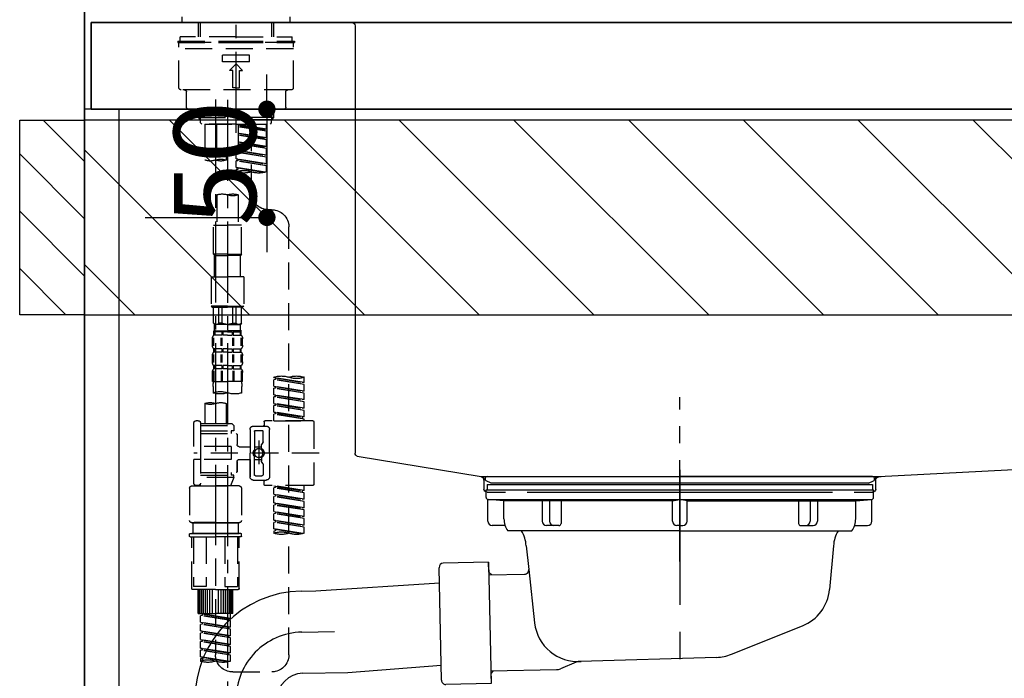
# Model space of a CAD drawing. Extents: x 27948 to 54421, y -11045 to -2175.
# Drawn here: x 46125 to 46580, y -8428 to -8124 of the extents above; entities that cross this region are included whole.
import ezdxf

# ---------------------------------------------------------------- set-up
doc = ezdxf.new("R2010")
doc.units = 0
doc.header["$LTSCALE"] = 50
doc.header["$MEASUREMENT"] = 0
for name, pattern in [('CENTER', [2, 1.25, -0.25, 0.25, -0.25]), ('CENTER2', [1.125, 0.75, -0.125, 0.125, -0.125]), ('DASHED', [0.75, 0.5, -0.25]), ('STYLE_01', [1.40625, 0.9375, -0.15625, 0.15625, -0.15625])]:
    doc.linetypes.add(name, pattern=pattern)
doc.layers.get('0').update_dxf_attribs({"linetype": 'CONTINUOUS'})
doc.layers.get('DEFPOINTS').update_dxf_attribs({"color": 146, "linetype": 'CONTINUOUS'})
for name, color, linetype in [('111-壁仕上', 3, 'CONTINUOUS'), ('122-扉', 6, 'CONTINUOUS'), ('126-甲板', 2, 'CONTINUOUS'), ('140-パーツ芯', 13, 'CENTER'), ('150-機器', 8, 'CONTINUOUS'), ('166-寸法B', 11, 'CONTINUOUS'), ('180-補助', 161, 'CONTINUOUS')]:
    doc.layers.add(name, color=color, linetype=linetype)
doc.styles.add('KH001', font='txt')
doc.dimstyles.new('KH1xx015', dxfattribs={"dimscale": 10, "dimtxt": 3.8, "dimasz": 0.8, "dimexe": 0.3, "dimexo": 1.2, "dimgap": 0.5, "dimtad": 3, "dimdec": 1, "dimdsep": 46, "dimlunit": 6, "dimtxsty": 'KH001', "dimblk": 'DOT', "dimcen": 1, "dimdle": 1, "dimclrd": 256, "dimclre": 256, "dimclrt": 256, "dimadec": 0, "dimazin": 0, "dimtfac": 1, "dimtdec": 1, "dimtix": 1, "dimtmove": 2, "dimatfit": 3, "dimldrblk": 'CLOSEDBLANK', "dimfxl": 1, "dimtolj": 1, "dimtzin": 0, "dimlwd": -1, "dimlwe": -1, "dimarcsym": 0})
doc.dimstyles.new('KH1xx030', dxfattribs={"dimscale": 30, "dimtxt": 2, "dimasz": 0.6, "dimexe": 0.3, "dimexo": 1.2, "dimgap": 0.5, "dimtad": 3, "dimdec": 1, "dimdsep": 46, "dimlunit": 6, "dimtxsty": 'KH001', "dimblk": 'DOT', "dimcen": 1, "dimdle": 1, "dimclrd": 256, "dimclre": 256, "dimclrt": 256, "dimadec": 0, "dimazin": 0, "dimtfac": 1, "dimtdec": 1, "dimtix": 1, "dimtmove": 2, "dimatfit": 3, "dimldrblk": 'CLOSEDBLANK', "dimfxl": 1, "dimtolj": 1, "dimtzin": 0, "dimlwd": -1, "dimlwe": -1, "dimarcsym": 0})

# ---------------------------------------------------------------- blocks, each defined once
blk = doc.blocks.new('KHB800HL-10_D')
at = {"layer": '140-パーツ芯', "linetype": 'STYLE_01'}
blk.add_line((67.5, -249.01), (67.5, -173.11), dxfattribs=at)
at = {"layer": '150-機器', "linetype": 'Continuous'}
for p, q in [((-219, 0), (219, 0)), ((219, 0), (235.5, 0)), ((217.5, -1.5), (217.5, -198.98)), ((-216.08, -200.08), (-24.42, -209.85)), ((216.56, -200.38), (159.26, -209.79)), ((159.26, -209.79), (-25.52, -209.79)), ((-24.42, -209.85), (-23, -209.92)), ((-23, -215.5), (-23, -211.35)), ((158, -211.27), (158, -215.5)), ((-13, -217), (-21.5, -217)), ((138, -217), (-3, -217)), ((156.5, -217), (148, -217))]:
    blk.add_line(p, q, dxfattribs=at)
at = {"layer": '150-機器'}
for p, q in [((-23, -211.35), (-23, -209.92)), ((159.26, -209.79), (158, -210)), ((158, -211.35), (158, -210))]:
    blk.add_line(p, q, dxfattribs=at)
at = {"layer": '150-機器', "linetype": 'Continuous'}
for centre, start, end in [((219, -1.5), 90, 180), ((216, -198.98), 291.8014, 0), ((-24.5, -211.35), 0, 87.0816), ((159.5, -211.27), 99.3322, 180), ((-21.5, -215.5), 180, 270), ((156.5, -215.5), 270, 0)]:
    blk.add_arc(centre, 1.5, start, end, dxfattribs=at)
blk = doc.blocks.new('F402_D')
at = {"layer": '150-機器', "color": 161, "linetype": 'CENTER2'}
blk.add_line((0, -53.67), (0, 250.27), dxfattribs=at)
at = {"layer": '150-機器', "color": 13, "linetype": 'DASHED', "ltscale": 0.5}
for p, q in [((-24.93, -2.69), (-24.93, 0)), ((24.93, -2.69), (24.93, 0)), ((0, -2.69), (-24.93, -2.69)), ((-17.45, -9.33), (-17.45, -2.69)), ((-16.44, -9.33), (-16.44, -2.69)), ((24.93, -2.69), (0, -2.69)), ((16.44, -9.33), (16.44, -2.69)), ((17.45, -9.33), (17.45, -2.69)), ((0, -11.33), (-26.93, -11.33)), ((-26.93, -11.33), (-26.93, -11.83)), ((0, -11.83), (-26.93, -11.83)), ((-26.43, -32.77), (-26.43, -12.32)), ((0, -9.33), (-25.93, -9.33)), ((-25.93, -11.33), (-25.93, -9.33)), ((-25.93, -11.83), (25.93, -11.83)), ((0, -9.33), (25.93, -9.33)), ((26.93, -11.33), (0, -11.33)), ((26.93, -11.83), (0, -11.83)), ((25.93, -11.33), (25.93, -9.33)), ((26.43, -32.77), (26.43, -12.32)), ((26.93, -11.33), (26.93, -11.83)), ((-26.43, -14.82), (26.43, -14.82)), ((-6.23, -20.8), (-6.23, -17.81)), ((-6.23, -17.81), (6.23, -17.81)), ((6.23, -20.8), (6.23, -17.81)), ((-6.23, -20.8), (6.23, -20.8)), ((-2.99, -24.79), (0, -21.8)), ((2.99, -24.79), (0, -21.8)), ((-1.5, -24.79), (-2.99, -24.79)), ((-1.5, -32.77), (-1.5, -24.79)), ((1.5, -24.79), (2.99, -24.79)), ((1.5, -32.77), (1.5, -24.79)), ((-25.43, -33.77), (25.43, -33.77)), ((-22.94, -41.75), (-22.94, -34.76)), ((0, -32.77), (-1.5, -32.77)), ((0, -32.77), (1.5, -32.77)), ((22.94, -41.75), (22.94, -34.76)), ((-21.94, -42.74), (21.94, -42.74)), ((-17.45, -46.58), (-17.45, -42.74)), ((-16.44, -47.57), (-16.44, -42.74)), ((16.44, -47.57), (16.44, -42.74)), ((17.45, -46.58), (17.45, -42.74)), ((-17.45, -46.58), (0, -46.58)), ((-16.46, -47.57), (-17.45, -46.58)), ((-16.44, -47.59), (0, -47.59)), ((-16.41, -49.07), (-16.41, -47.57)), ((-15.91, -49.57), (-16.41, -49.07)), ((0, -49.57), (-15.96, -49.57)), ((14.51, -49.57), (-13.96, -49.57)), ((-13.96, -51.93), (-13.96, -49.57)), ((-13.96, -51.93), (-1, -49.84)), ((-1, -49.86), (-13.12, -52.04)), ((-6.98, -49.57), (-6.98, -57.77)), ((-6.98, -49.57), (-6.98, -81.17)), ((-1, -49.57), (-1, -60.69)), ((17.45, -46.58), (0, -46.58)), ((16.44, -47.59), (0, -47.59)), ((0, -49.57), (0, -48.22)), ((0, -49.57), (15.91, -49.57)), ((8.98, -60.69), (8.98, -49.57)), ((14.51, -49.57), (14.51, -66.22)), ((15.91, -49.57), (16.41, -49.07)), ((16.41, -49.07), (16.41, -47.57)), ((16.46, -47.57), (17.45, -46.58)), ((-13.96, -52.93), (-1, -50.6)), ((-13.96, -52.93), (-1, -50.84)), ((-13.96, -51.93), (-13.12, -52.04)), ((-13.96, -55.92), (-13.96, -52.93)), ((-13.96, -55.92), (-1, -53.83)), ((-13.96, -56.92), (-1, -54.59)), ((-13.12, -52.04), (-13.12, -52.78)), ((-1, -53.85), (-13.12, -56.03)), ((-13.96, -56.92), (-1, -54.83)), ((-13.96, -55.92), (-13.12, -56.03)), ((-13.96, -59.91), (-13.96, -56.92)), ((-13.96, -59.91), (-1, -57.82)), ((-13.96, -60.91), (-1, -58.58)), ((-13.96, -60.91), (-1, -58.82)), ((-1, -57.84), (-13.12, -60.02)), ((-13.96, -59.91), (-13.12, -60.02)), ((-13.96, -63.9), (-13.96, -60.91)), ((-13.96, -63.9), (0, -61.65)), ((-13.96, -64.9), (-0.85, -62.54)), ((-13.96, -64.9), (0, -62.64)), ((0, -61.65), (-13.12, -64)), ((-0.85, -61.8), (-0.85, -62.54)), ((-0.85, -61.8), (-0.85, -62.54)), ((-0.85, -62.54), (0, -62.64)), ((-0.85, -62.54), (0, -62.64)), ((0, -61.65), (0, -60.97)), ((0, -65.64), (0, -62.64)), ((0, -65.64), (0, -62.64)), ((4.54, -60.86), (4.54, -66.22)), ((-13.96, -63.9), (-13.12, -64)), ((-13.96, -67.89), (-13.96, -64.9)), ((-13.96, -67.89), (0, -65.64)), ((-13.96, -68.89), (-0.85, -66.53)), ((-13.96, -68.89), (0, -66.63)), ((-13.96, -67.89), (-13.12, -67.99)), ((0, -65.64), (-13.12, -67.99)), ((-0.85, -65.77), (-0.85, -66.53)), ((-0.85, -65.79), (-0.85, -66.53)), ((-0.85, -65.79), (-0.85, -66.53)), ((-0.85, -66.53), (0, -66.63)), ((-0.85, -66.53), (0, -66.63)), ((-0.8, -65.76), (0, -65.64)), ((0, -69.63), (0, -66.63)), ((0, -69.63), (0, -66.63)), ((-13.96, -71.62), (-13.96, -68.89)), ((-13.43, -71.79), (0, -69.63)), ((0, -69.63), (-12.87, -71.94)), ((-0.85, -69.76), (-0.85, -70.52)), ((-0.85, -69.78), (-0.85, -70.52)), ((-0.85, -69.78), (-0.85, -70.52)), ((-0.85, -70.52), (0, -70.62)), ((-0.85, -70.52), (0, -70.62)), ((-0.8, -69.75), (0, -69.63)), ((0, -70.62), (0, -71.62)), ((-1, -82.3), (-1, -96.27)), ((8.98, -82.3), (8.98, -96.27)), ((-16.41, -89.15), (-14.96, -89.15)), ((-24.39, -294.77), (-24.39, -97.13)), ((-2.49, -109.74), (-2.49, -96.27)), ((-2.49, -96.27), (3.99, -96.27)), ((10.47, -96.27), (3.99, -96.27)), ((10.47, -109.74), (10.47, -96.27)), ((3.99, -109.74), (-2.49, -109.74)), ((-2.49, -109.74), (-1.99, -110.24)), ((-1.99, -110.24), (3.99, -110.24)), ((-1.99, -120.21), (-1.99, -110.24)), ((3.99, -109.74), (10.47, -109.74)), ((9.97, -110.24), (3.99, -110.24)), ((10.47, -109.74), (9.97, -110.24)), ((9.97, -120.21), (9.97, -110.24)), ((-3.49, -120.21), (3.99, -120.21)), ((-3.49, -120.21), (-3.49, -133.67)), ((11.47, -120.21), (3.99, -120.21)), ((11.47, -120.21), (11.47, -133.67)), ((3.99, -133.67), (-3.49, -133.67)), ((-3.49, -133.67), (-2.99, -134.17)), ((-2.99, -134.17), (3.99, -134.17)), ((-2.49, -141.65), (-2.49, -134.17)), ((-2.44, -141.65), (-2.44, -134.17)), ((0.05, -141.65), (0.05, -134.17)), ((1.5, -141.65), (1.5, -134.17)), ((3.99, -133.67), (11.47, -133.67)), ((10.97, -134.17), (3.99, -134.17)), ((6.48, -141.65), (6.48, -134.17)), ((7.93, -141.65), (7.93, -134.17)), ((10.42, -141.65), (10.42, -134.17)), ((10.47, -141.65), (10.47, -134.17)), ((11.47, -133.67), (10.97, -134.17)), ((-2.44, -141.65), (-2.49, -141.65)), ((-2.49, -141.65), (-1.99, -142.15)), ((-2.49, -145.14), (3.99, -145.14)), ((-2.39, -147.14), (-2.39, -145.14)), ((-2.39, -145.14), (3.99, -145.14)), ((-1.99, -144.74), (-1.99, -142.15)), ((3.99, -142.15), (-1.99, -142.15)), ((-1.89, -145.14), (3.99, -145.14)), ((-1.89, -145.14), (3.99, -145.14)), ((1.5, -141.65), (0.05, -141.65)), ((3.99, -142.15), (9.97, -142.15)), ((10.37, -145.14), (3.99, -145.14)), ((6.48, -141.65), (7.93, -141.65)), ((10.47, -141.65), (9.97, -142.15)), ((9.97, -144.74), (9.97, -142.15)), ((10.37, -147.14), (10.37, -145.14)), ((10.42, -141.65), (10.47, -141.65)), ((-2.99, -151.68), (-2.99, -148.88)), ((-2.55, -151.99), (-2.55, -148.29)), ((-2, -145.64), (-2.39, -145.64)), ((-2, -147.14), (-2.39, -147.14)), ((-2.36, -151.99), (-2.36, -148.29)), ((-2, -145.64), (-2, -147.14)), ((1.32, -145.64), (-1.81, -145.64)), ((-1.81, -145.64), (-1.81, -147.14)), ((1.32, -147.14), (-1.81, -147.14)), ((1.09, -151.99), (1.09, -148.29)), ((1.32, -145.64), (1.32, -147.14)), ((1.55, -151.99), (1.55, -148.29)), ((3.99, -145.64), (1.78, -145.64)), ((1.78, -145.64), (1.78, -147.14)), ((3.99, -147.14), (1.78, -147.14)), ((3.99, -145.64), (6.2, -145.64)), ((3.99, -147.14), (6.2, -147.14)), ((6.2, -145.64), (6.2, -147.14)), ((6.43, -151.99), (6.43, -148.29)), ((6.66, -145.64), (9.79, -145.64)), ((6.66, -145.64), (6.66, -147.14)), ((6.66, -147.14), (9.79, -147.14)), ((6.89, -151.99), (6.89, -148.29)), ((9.79, -145.64), (9.79, -147.14)), ((9.98, -145.64), (10.37, -145.64)), ((9.98, -145.64), (9.98, -147.14)), ((9.98, -147.14), (10.37, -147.14)), ((10.34, -151.99), (10.34, -148.29)), ((10.53, -151.99), (10.53, -148.29)), ((10.97, -151.68), (10.97, -148.88)), ((-2.39, -154.92), (-2.39, -153.42)), ((-2, -153.42), (-2.39, -153.42)), ((-2, -153.42), (-2, -154.92)), ((-1.81, -153.42), (-1.81, -154.92)), ((1.32, -153.42), (-1.81, -153.42)), ((1.32, -153.42), (1.32, -154.92)), ((1.78, -153.42), (1.78, -154.92)), ((3.99, -153.42), (1.78, -153.42)), ((3.99, -153.42), (6.2, -153.42)), ((6.2, -153.42), (6.2, -154.92)), ((6.66, -153.42), (6.66, -154.92)), ((6.66, -153.42), (9.79, -153.42)), ((9.79, -153.42), (9.79, -154.92)), ((9.98, -153.42), (9.98, -154.92)), ((9.98, -153.42), (10.37, -153.42)), ((10.37, -154.92), (10.37, -153.42)), ((-2.99, -159.46), (-2.99, -156.66)), ((-2.55, -159.79), (-2.55, -156.1)), ((-2, -154.92), (-2.39, -154.92)), ((-2.36, -159.79), (-2.36, -156.1)), ((1.32, -154.92), (-1.81, -154.92)), ((1.09, -159.79), (1.09, -156.1)), ((1.55, -159.79), (1.55, -156.1)), ((3.99, -154.92), (1.78, -154.92)), ((3.99, -154.92), (6.2, -154.92)), ((6.43, -159.79), (6.43, -156.1)), ((6.66, -154.92), (9.79, -154.92)), ((6.89, -159.79), (6.89, -156.1)), ((9.98, -154.92), (10.37, -154.92)), ((10.34, -159.79), (10.34, -156.1)), ((10.53, -159.79), (10.53, -156.1)), ((10.97, -159.46), (10.97, -156.66)), ((-2.55, -163.57), (-2.55, -168.48)), ((-2.39, -162.7), (-2.39, -161.2)), ((-2, -161.2), (-2.39, -161.2)), ((-2, -162.7), (-2.39, -162.7)), ((-2.36, -163.57), (-2.36, -168.48)), ((-2, -161.2), (-2, -162.7)), ((-1.81, -161.2), (-1.81, -162.7)), ((1.32, -161.2), (-1.81, -161.2)), ((1.32, -162.7), (-1.81, -162.7)), ((1.09, -163.57), (1.09, -168.48)), ((1.32, -161.2), (1.32, -162.7)), ((1.55, -163.57), (1.55, -168.48)), ((1.78, -161.2), (1.78, -162.7)), ((3.99, -161.2), (1.78, -161.2)), ((3.99, -162.7), (1.78, -162.7)), ((3.99, -161.2), (6.2, -161.2)), ((3.99, -162.7), (6.2, -162.7)), ((6.2, -161.2), (6.2, -162.7)), ((6.43, -163.57), (6.43, -168.48)), ((6.66, -161.2), (6.66, -162.7)), ((6.66, -161.2), (9.79, -161.2)), ((6.66, -162.7), (9.79, -162.7)), ((6.89, -163.57), (6.89, -168.48)), ((9.79, -161.2), (9.79, -162.7)), ((9.98, -161.2), (9.98, -162.7)), ((9.98, -161.2), (10.37, -161.2)), ((9.98, -162.7), (10.37, -162.7)), ((10.34, -163.57), (10.34, -168.48)), ((10.37, -162.7), (10.37, -161.2)), ((10.53, -163.57), (10.53, -168.48)), ((-31.37, -168.94), (-31.37, -166.58)), ((-31.37, -168.94), (-17.4, -166.69)), ((-31.37, -169.94), (-18.25, -167.58)), ((-31.37, -169.94), (-17.4, -167.69)), ((-17.4, -166.69), (-30.52, -169.05)), ((-18.25, -166.84), (-18.25, -167.58)), ((-18.25, -167.58), (-17.4, -167.69)), ((-18.25, -167.58), (-17.4, -167.69)), ((-18.25, -167.58), (-17.4, -167.69)), ((-17.4, -166.69), (-17.4, -166.58)), ((-17.4, -170.68), (-17.4, -167.69)), ((-17.4, -170.68), (-17.4, -167.69)), ((-2.99, -168.48), (-2.99, -164.44)), ((10.97, -168.48), (10.97, -164.44)), ((-31.37, -168.94), (-30.52, -169.05)), ((-31.37, -172.93), (-31.37, -169.94)), ((-31.37, -172.93), (-17.4, -170.68)), ((-31.37, -173.93), (-18.25, -171.57)), ((-31.37, -173.93), (-17.4, -171.68)), ((-17.4, -170.68), (-30.52, -173.04)), ((-18.25, -170.83), (-18.25, -171.57)), ((-18.25, -170.83), (-18.25, -171.57)), ((-18.25, -171.57), (-17.4, -171.68)), ((-18.25, -171.57), (-17.4, -171.68)), ((-17.4, -174.67), (-17.4, -171.68)), ((-17.4, -174.67), (-17.4, -171.68)), ((-2.99, -168.48), (3.99, -168.48)), ((-2.69, -173.73), (-2.69, -170.91)), ((10.97, -168.48), (3.99, -168.48)), ((10.67, -170.91), (10.67, -173.73)), ((-31.37, -172.93), (-30.52, -173.04)), ((-31.37, -176.92), (-31.37, -173.93)), ((-31.37, -176.92), (-17.4, -174.67)), ((-31.37, -177.92), (-18.25, -175.56)), ((-31.37, -177.92), (-17.4, -175.67)), ((-31.37, -176.92), (-30.52, -177.03)), ((-17.4, -174.67), (-30.52, -177.03)), ((-18.25, -174.8), (-18.25, -175.56)), ((-18.25, -174.82), (-18.25, -175.56)), ((-18.25, -174.82), (-18.25, -175.56)), ((-18.25, -175.56), (-17.4, -175.67)), ((-18.25, -175.56), (-17.4, -175.67)), ((-18.25, -175.56), (-17.4, -175.67)), ((-18.2, -174.8), (-17.4, -174.67)), ((-17.4, -178.66), (-17.4, -175.67)), ((-17.4, -178.66), (-17.4, -175.67)), ((-31.37, -180.91), (-31.37, -177.92)), ((-31.37, -180.91), (-17.4, -178.66)), ((-31.37, -181.91), (-18.25, -179.55)), ((-31.37, -181.91), (-17.4, -179.65)), ((-31.37, -180.91), (-30.52, -181.02)), ((-31.37, -184.9), (-31.37, -181.91)), ((-17.4, -178.66), (-30.52, -181.02)), ((-18.25, -178.81), (-18.25, -179.55)), ((-18.25, -178.81), (-18.25, -179.55)), ((-18.25, -179.55), (-17.4, -179.65)), ((-18.25, -179.55), (-17.4, -179.65)), ((-17.4, -182.65), (-17.4, -179.65)), ((-17.4, -182.65), (-17.4, -179.65)), ((4.54, -178.69), (4.54, -187.88)), ((14.51, -178.69), (14.51, -187.88)), ((-31.37, -184.9), (-17.4, -182.65)), ((-31.37, -185.9), (-18.25, -183.54)), ((-31.37, -185.9), (-17.4, -183.64)), ((-31.37, -184.9), (-30.52, -185)), ((-31.37, -186.64), (-31.37, -185.9)), ((-17.4, -182.65), (-30.52, -185)), ((-30.52, -185), (-30.52, -185.75)), ((-18.25, -182.78), (-18.25, -183.54)), ((-18.25, -182.8), (-18.25, -183.54)), ((-18.25, -182.8), (-18.25, -183.54)), ((-18.25, -183.54), (-17.4, -183.64)), ((-18.25, -183.54), (-17.4, -183.64)), ((-18.2, -182.78), (-17.4, -182.65)), ((-17.4, -186.64), (-17.4, -183.64)), ((-17.4, -186.64), (-17.4, -183.64)), ((-35.85, -187.13), (-35.85, -216.06)), ((-35.36, -186.64), (-13.41, -186.64)), ((-17.4, -186.64), (-31.37, -186.64)), ((-15.41, -201.6), (-15.41, -190.63)), ((-7.93, -189.13), (-13.91, -189.13)), ((-12.92, -187.13), (-12.92, -188.63)), ((-6.43, -190.63), (-6.43, -201.6)), ((2.04, -187.88), (1.05, -188.88)), ((16.51, -188.88), (1.05, -188.88)), ((1.05, -188.88), (1.05, -191.37)), ((4.54, -187.88), (2.04, -187.88)), ((4.54, -188.68), (4.49, -188.68)), ((16.51, -187.88), (4.54, -187.88)), ((16.51, -187.63), (16.51, -187.88)), ((16.51, -187.88), (16.51, -198.6)), ((17.5, -186.64), (18.5, -186.64)), ((19.5, -198.6), (19.5, -187.63)), ((-12.42, -196.48), (-12.42, -191.62)), ((-8.93, -191.12), (-11.92, -191.12)), ((-8.43, -191.62), (-8.43, -199.92)), ((-0.45, -193.12), (-0.45, -197.66)), ((16.51, -192.62), (0.05, -192.62)), ((1.05, -191.37), (2.29, -191.37)), ((2.29, -191.37), (2.29, -192.62)), ((16.51, -191.37), (2.29, -191.37)), ((-12.35, -196.73), (-11.79, -197.7)), ((-11.72, -199.2), (-11.72, -197.95)), ((-8.43, -198.65), (-11.72, -198.64)), ((-10.42, -195.73), (-10.42, -206.68)), ((-10.42, -196.61), (-10.42, -206.58)), ((-1.45, -198.65), (-6.43, -198.65)), ((2.29, -198.6), (2.29, -204.59)), ((2.29, -198.6), (19.5, -198.6)), ((16.51, -198.6), (16.51, -215.74)), ((-38.3, -201.6), (19.5, -201.6)), ((-15.41, -201.6), (-15.41, -212.57)), ((-11.72, -204), (-11.72, -205.24)), ((-8.43, -204.55), (-11.72, -204.55)), ((-8.43, -211.57), (-8.43, -203.27)), ((-6.43, -212.57), (-6.43, -201.6)), ((-1.45, -204.54), (-6.43, -204.54)), ((-6.43, -204.54), (-6.43, -212.57)), ((2.29, -204.59), (19.5, -204.59)), ((16.76, -204.59), (19.5, -204.59)), ((19.5, -215.56), (19.5, -204.59)), ((-12.42, -206.72), (-12.42, -211.57)), ((-12.35, -206.47), (-11.79, -205.49)), ((-0.45, -205.54), (-0.45, -210.07)), ((-0.45, -210.07), (-0.45, -205.54)), ((-8.93, -212.07), (-11.92, -212.07)), ((16.51, -210.57), (0.05, -210.57)), ((1.05, -211.82), (2.29, -211.82)), ((1.05, -212.82), (1.05, -211.82)), ((1.05, -212.82), (16.51, -212.82)), ((1.05, -212.82), (2.54, -216.81)), ((2.29, -210.57), (2.29, -211.82)), ((16.51, -211.82), (2.29, -211.82)), ((9.53, -212.87), (9.53, -294.77)), ((-35.36, -216.56), (-13.41, -216.56)), ((-31.37, -218.92), (-31.37, -216.56)), ((-31.37, -218.92), (-17.4, -216.67)), ((-31.37, -219.92), (-18.25, -217.56)), ((-31.37, -219.92), (-17.4, -217.66)), ((-17.4, -216.67), (-30.52, -219.02)), ((-18.25, -216.82), (-18.25, -217.56)), ((-18.25, -217.56), (-17.4, -217.66)), ((-18.25, -217.56), (-17.4, -217.66)), ((-18.25, -217.56), (-17.4, -217.66)), ((-17.4, -220.66), (-17.4, -217.66)), ((-17.4, -220.66), (-17.4, -217.66)), ((-7.93, -214.06), (-13.91, -214.06)), ((-12.92, -216.06), (-12.92, -214.56)), ((-7.93, -214.06), (-12.42, -214.06)), ((-2.44, -217.8), (-2.44, -232.76)), ((-1.45, -216.81), (9.53, -216.81)), ((16.51, -216.81), (2.54, -216.81)), ((20.5, -216.81), (9.53, -216.81)), ((16.74, -216.2), (16.51, -216.81)), ((17.5, -216.56), (18.5, -216.56)), ((21.49, -217.8), (21.49, -232.76)), ((-31.37, -218.92), (-30.52, -219.02)), ((-31.37, -222.91), (-31.37, -219.92)), ((-31.37, -222.91), (-17.4, -220.66)), ((-31.37, -223.91), (-18.25, -221.55)), ((-31.37, -223.91), (-17.4, -221.65)), ((-30.52, -219.02), (-30.52, -219.77)), ((-17.4, -220.66), (-30.52, -223.01)), ((-18.25, -220.81), (-18.25, -221.55)), ((-18.25, -220.81), (-18.25, -221.55)), ((-18.25, -221.55), (-17.4, -221.65)), ((-18.25, -221.55), (-17.4, -221.65)), ((-17.4, -224.65), (-17.4, -221.65)), ((-17.4, -224.65), (-17.4, -221.65)), ((-31.37, -222.91), (-30.52, -223.01)), ((-31.37, -226.9), (-31.37, -223.91)), ((-31.37, -226.9), (-17.4, -224.65)), ((-31.37, -227.9), (-18.25, -225.54)), ((-31.37, -227.9), (-17.4, -225.64)), ((-31.37, -226.9), (-30.52, -227)), ((-17.4, -224.65), (-30.52, -227)), ((-18.25, -224.78), (-18.25, -225.54)), ((-18.25, -224.8), (-18.25, -225.54)), ((-18.25, -224.8), (-18.25, -225.54)), ((-18.25, -225.54), (-17.4, -225.64)), ((-18.25, -225.54), (-17.4, -225.64)), ((-18.25, -225.54), (-17.4, -225.64)), ((-18.2, -224.77), (-17.4, -224.65)), ((-17.4, -228.64), (-17.4, -225.64)), ((-17.4, -228.64), (-17.4, -225.64)), ((-31.37, -230.89), (-31.37, -227.9)), ((-31.37, -230.89), (-17.4, -228.64)), ((-31.37, -231.88), (-18.25, -229.53)), ((-31.37, -231.88), (-17.4, -229.63)), ((-31.37, -230.89), (-30.52, -230.99)), ((-31.37, -234.88), (-31.37, -231.88)), ((-17.4, -228.64), (-30.52, -230.99)), ((-18.25, -228.79), (-18.25, -229.53)), ((-18.25, -228.79), (-18.25, -229.53)), ((-18.25, -229.53), (-17.4, -229.63)), ((-18.25, -229.53), (-17.4, -229.63)), ((-17.4, -232.62), (-17.4, -229.63)), ((-17.4, -232.62), (-17.4, -229.63)), ((-31.37, -234.88), (-17.4, -232.62)), ((-31.37, -235.87), (-18.25, -233.52)), ((-31.37, -235.87), (-17.4, -233.62)), ((-31.37, -234.88), (-30.52, -234.98)), ((-31.37, -238.61), (-31.37, -235.87)), ((-17.4, -232.62), (-30.52, -234.98)), ((-18.25, -232.76), (-18.25, -233.52)), ((-18.25, -232.78), (-18.25, -233.52)), ((-18.25, -232.78), (-18.25, -233.52)), ((-18.25, -233.52), (-17.4, -233.62)), ((-18.25, -233.52), (-17.4, -233.62)), ((-18.2, -232.75), (-17.4, -232.62)), ((-17.4, -236.61), (-17.4, -233.62)), ((-17.4, -236.61), (-17.4, -233.62)), ((-1.45, -233.76), (9.53, -233.76)), ((9.53, -233.76), (-1.45, -233.76)), ((-0.95, -233.76), (-0.95, -238.75)), ((9.53, -233.75), (-0.27, -233.75)), ((9.53, -233.75), (19.33, -233.75)), ((20.5, -233.76), (9.53, -233.76)), ((9.53, -233.76), (20.5, -233.76)), ((20, -233.76), (20, -238.75)), ((-30.84, -238.78), (-17.4, -236.61)), ((-17.4, -236.61), (-30.28, -238.93)), ((-18.25, -236.75), (-18.25, -237.51)), ((-18.25, -236.77), (-18.25, -237.51)), ((-18.25, -236.77), (-18.25, -237.51)), ((-18.25, -237.51), (-17.4, -237.61)), ((-18.25, -237.51), (-17.4, -237.61)), ((-18.2, -236.74), (-17.4, -236.61)), ((-17.4, -237.61), (-17.4, -238.61)), ((-2.44, -240.04), (-2.44, -238.95)), ((-2.24, -238.75), (-1.45, -238.75)), ((-2.24, -240.24), (9.53, -240.24)), ((-1.45, -238.75), (9.53, -238.75)), ((-0.95, -238.75), (-1.45, -238.75)), ((9.53, -238.75), (-1.45, -238.75)), ((-0.95, -238.75), (-1.45, -238.75)), ((-1.45, -264.18), (-1.45, -240.24)), ((-0.58, -240.24), (-0.58, -263.18)), ((5.26, -240.24), (5.26, -263.18)), ((20.5, -238.75), (9.53, -238.75)), ((9.53, -238.75), (20.5, -238.75)), ((21.29, -240.24), (9.53, -240.24)), ((13.79, -240.24), (13.79, -263.18)), ((19.63, -240.24), (19.63, -263.18)), ((20, -238.75), (20.5, -238.75)), ((20, -238.75), (20.5, -238.75)), ((21.29, -238.75), (20.5, -238.75)), ((20.5, -264.18), (20.5, -240.24)), ((21.49, -240.04), (21.49, -238.95)), ((5.26, -263.18), (-0.58, -263.18)), ((13.79, -263.18), (19.63, -263.18)), ((9.53, -264.68), (-0.95, -264.68)), ((1.55, -275.65), (1.55, -264.68)), ((1.85, -275.65), (1.85, -264.68)), ((2.44, -275.65), (2.44, -264.68)), ((3.14, -275.65), (3.14, -264.68)), ((3.94, -275.65), (3.94, -264.68)), ((4.84, -275.65), (4.84, -264.68)), ((5.83, -275.65), (5.83, -264.68)), ((6.93, -275.65), (6.93, -264.68)), ((8.13, -275.65), (8.13, -264.68)), ((9.53, -264.68), (20, -264.68)), ((10.92, -275.65), (10.92, -264.68)), ((12.12, -275.65), (12.12, -264.68)), ((13.22, -275.65), (13.22, -264.68)), ((14.21, -275.65), (14.21, -264.68)), ((15.11, -275.65), (15.11, -264.68)), ((15.91, -275.65), (15.91, -264.68)), ((16.61, -275.65), (16.61, -264.68)), ((17.2, -275.65), (17.2, -264.68)), ((17.5, -275.65), (17.5, -264.68)), ((1.55, -275.65), (9.53, -275.65)), ((2.54, -278.01), (2.54, -275.65)), ((2.54, -278.01), (16.51, -275.76)), ((2.54, -279.01), (15.66, -276.65)), ((2.54, -279.01), (16.51, -276.76)), ((16.51, -275.76), (3.39, -278.12)), ((17.5, -275.65), (9.53, -275.65)), ((15.66, -275.91), (15.66, -276.65)), ((15.66, -276.65), (16.51, -276.76)), ((15.66, -276.65), (16.51, -276.76)), ((15.66, -276.65), (16.51, -276.76)), ((16.51, -279.75), (16.51, -276.76)), ((16.51, -279.75), (16.51, -276.76)), ((2.54, -278.01), (3.39, -278.12)), ((2.54, -282), (2.54, -279.01)), ((2.54, -282), (16.51, -279.75)), ((2.54, -283), (15.66, -280.64)), ((2.54, -283), (16.51, -280.75)), ((2.54, -282), (3.39, -282.11)), ((3.39, -278.86), (3.39, -278.12)), ((16.51, -279.75), (3.39, -282.11)), ((15.66, -279.9), (15.66, -280.64)), ((15.66, -279.9), (15.66, -280.64)), ((15.66, -280.64), (16.51, -280.75)), ((15.66, -280.64), (16.51, -280.75)), ((16.51, -283.74), (16.51, -280.75)), ((16.51, -283.74), (16.51, -280.75)), ((2.54, -285.99), (2.54, -283)), ((2.54, -285.99), (16.51, -283.74)), ((2.54, -286.99), (15.66, -284.63)), ((2.54, -286.99), (16.51, -284.74)), ((2.54, -285.99), (3.39, -286.1)), ((3.39, -282.85), (3.39, -282.11)), ((16.51, -283.74), (3.39, -286.1)), ((3.39, -286.84), (3.39, -286.1)), ((15.66, -283.88), (15.66, -284.63)), ((15.66, -283.89), (15.66, -284.63)), ((15.66, -283.89), (15.66, -284.63)), ((15.66, -284.63), (16.51, -284.74)), ((15.66, -284.63), (16.51, -284.74)), ((15.66, -284.63), (16.51, -284.74)), ((15.71, -283.87), (16.51, -283.74)), ((16.51, -287.73), (16.51, -284.74)), ((16.51, -287.73), (16.51, -284.74)), ((2.54, -289.98), (2.54, -286.99)), ((2.54, -289.98), (16.51, -287.73)), ((2.54, -290.98), (15.66, -288.62)), ((2.54, -290.98), (16.51, -288.73)), ((2.54, -289.98), (3.39, -290.09)), ((2.54, -293.97), (2.54, -290.98)), ((16.51, -287.73), (3.39, -290.09)), ((3.39, -290.83), (3.39, -290.09)), ((15.66, -287.88), (15.66, -288.62)), ((15.66, -287.88), (15.66, -288.62)), ((15.66, -288.62), (16.51, -288.73)), ((15.66, -288.62), (16.51, -288.73)), ((16.51, -291.72), (16.51, -288.73)), ((16.51, -291.72), (16.51, -288.73)), ((2.54, -293.97), (16.51, -291.72)), ((2.54, -294.97), (15.66, -292.61)), ((2.54, -294.97), (16.51, -292.72)), ((2.54, -293.97), (3.39, -294.08)), ((2.54, -297.7), (2.54, -294.97)), ((16.51, -291.72), (3.39, -294.08)), ((3.39, -294.81), (3.39, -294.08)), ((15.66, -291.85), (15.66, -292.61)), ((15.66, -291.87), (15.66, -292.61)), ((15.66, -291.87), (15.66, -292.61)), ((15.66, -292.61), (16.51, -292.72)), ((15.66, -292.61), (16.51, -292.72)), ((15.71, -291.85), (16.51, -291.72)), ((16.51, -295.71), (16.51, -292.72)), ((16.51, -295.71), (16.51, -292.72)), ((3.07, -297.87), (16.51, -295.71)), ((16.51, -295.71), (3.63, -298.02)), ((15.66, -295.84), (15.66, -296.6)), ((15.66, -295.86), (15.66, -296.6)), ((15.66, -295.86), (15.66, -296.6)), ((15.66, -296.6), (16.51, -296.7)), ((15.66, -296.6), (16.51, -296.7)), ((15.71, -295.84), (16.51, -295.71)), ((16.51, -296.7), (16.51, -297.7)), ((1.55, -302.75), (-16.41, -302.75))]:
    blk.add_line(p, q, dxfattribs=at)
at = {"layer": '150-機器', "color": 13, "linetype": 'CENTER2'}
for p, q in [((3.99, -38.38), (3.99, -310.13)), ((9.52, -38.29), (9.52, -239.41))]:
    blk.add_line(p, q, dxfattribs=at)
at = {"layer": '150-機器', "color": 13, "linetype": 'DASHED', "ltscale": 0.5}
blk.add_circle((-10.42, -201.6), 1.99, dxfattribs=at)
for centre, radius, start, end in [((-25.93, -12.32), 0.499, 90, 180), ((25.93, -12.32), 0.499, 0, 90), ((-25.43, -32.77), 0.997, 180, 270), ((-23.94, -34.76), 0.997, 0, 90), ((23.94, -34.76), 0.997, 90, 180), ((25.43, -32.77), 0.997, 270, 0), ((-21.94, -41.75), 0.997, 180, 270), ((21.94, -41.75), 0.997, 270, 0), ((1.5, -67.74), 7.48, 70.5288, 109.4712), ((1.5, -53.64), 7.48, 250.5288, 289.4712), ((6.48, -53.64), 7.48, 250.5288, 289.4712), ((7.03, -73.27), 7.48, 70.5288, 109.4712), ((7.03, -59.17), 7.48, 250.5288, 289.4712), ((12.02, -59.17), 7.48, 250.5288, 289.4712), ((-10.47, -61.75), 10.47, 250.5288, 289.4712), ((-3.49, -81.49), 10.47, 70.5288, 109.4712), ((-3.49, -61.75), 10.47, 250.5288, 289.4712), ((-14.96, -81.17), 7.98, 270, 0), ((1.5, -89.35), 7.48, 70.5288, 109.4712), ((6.48, -89.35), 7.48, 70.5288, 109.4712), ((1.5, -75.25), 7.48, 250.5288, 289.4712), ((-16.41, -97.13), 7.98, 90, 180), ((-1.19, -140.34), 1.81, 226.3972, 313.6028), ((-1.6, -144.74), 0.399, 180, 270), ((3.99, -135.67), 6.48, 247.3801, 270), ((3.99, -135.67), 6.48, 270, 292.6199), ((9.17, -140.34), 1.81, 226.3972, 313.6028), ((9.57, -144.74), 0.399, 270, 0), ((-0.15, -148.88), 2.84, 142.1507, 180), ((8.13, -148.88), 2.84, 0, 37.8493), ((-0.15, -151.68), 2.84, 180, 217.8493), ((8.13, -151.68), 2.84, 322.1507, 0), ((-0.15, -156.66), 2.84, 142.1507, 180), ((8.13, -156.66), 2.84, 0, 37.8493), ((-0.15, -159.46), 2.84, 180, 217.8493), ((-0.15, -164.44), 2.84, 142.1507, 180), ((8.13, -159.46), 2.84, 322.1507, 0), ((8.13, -164.44), 2.84, 0, 37.8493), ((-27.88, -176.45), 10.47, 70.5288, 109.4712), ((-27.88, -156.71), 10.47, 250.5288, 289.4712), ((-20.89, -176.45), 10.47, 70.5288, 109.4712), ((7.28, -170.91), 9.97, 165.9301, 180), ((0.7, -170.91), 9.97, 0, 14.0699), ((0.65, -164.28), 10.02, 250.5288, 289.4712), ((7.33, -183.18), 10.02, 70.5288, 109.4712), ((7.33, -164.28), 10.02, 250.5288, 289.4712), ((7.03, -185.74), 7.48, 70.5288, 109.4712), ((12.02, -185.74), 7.48, 70.5288, 109.4712), ((12.02, -171.63), 7.48, 250.5288, 289.4712), ((-35.36, -187.13), 0.499, 90, 180), ((-13.91, -190.63), 1.5, 90, 180), ((-13.41, -187.13), 0.499, 0, 90), ((-12.42, -188.63), 0.499, 180, 270), ((-7.93, -190.63), 1.5, 0, 90), ((17.5, -187.63), 0.997, 90, 180), ((18.5, -187.63), 0.997, 0, 90), ((-11.92, -191.62), 0.499, 90, 180), ((-8.93, -191.62), 0.499, 0, 90), ((0.05, -193.12), 0.499, 90, 180), ((-10.5, -201.55), 2.41, 126.0657, 181.0877), ((-11.92, -196.48), 0.499, 180, 210), ((-12.22, -199.2), 0.499, 306.0657, 0), ((-12.22, -197.95), 0.499, 0, 30), ((-7.93, -199.92), 0.499, 180, 214.0506), ((-1.45, -197.66), 0.997, 270, 0), ((-10.5, -201.64), 2.41, 178.9123, 233.9343), ((-12.22, -204), 0.499, 0, 53.9343), ((-7.93, -203.27), 0.499, 145.9494, 180), ((-10.34, -201.55), 2.41, 358.9123, 34.0506), ((-10.34, -201.64), 2.41, 325.9494, 1.0877), ((-1.45, -205.54), 0.997, 0, 90), ((-11.92, -206.72), 0.499, 150, 180), ((-12.22, -205.24), 0.499, 330, 0), ((-13.91, -212.57), 1.5, 180, 270), ((-11.92, -211.57), 0.499, 180, 270), ((-8.93, -211.57), 0.499, 270, 0), ((-7.93, -212.57), 1.5, 270, 0), ((-7.93, -212.57), 1.5, 270, 0), ((0.05, -210.07), 0.499, 180, 270), ((0.05, -210.07), 0.499, 180, 270), ((-35.36, -216.06), 0.499, 180, 270), ((-13.41, -216.06), 0.499, 270, 0), ((-12.42, -214.56), 0.499, 90, 180), ((-1.45, -217.8), 0.997, 90, 180), ((17.5, -215.56), 0.997, 180.0133, 270), ((18.5, -215.56), 0.997, 270, 0), ((20.5, -217.8), 0.997, 0, 90), ((-1.45, -232.76), 0.997, 180, 270), ((20.5, -232.76), 0.997, 270, 0), ((-27.88, -228.74), 10.47, 250.5288, 289.4712), ((-20.89, -248.48), 10.47, 70.5288, 109.4712), ((-20.89, -228.74), 10.47, 250.5288, 289.4712), ((-2.24, -238.95), 0.199, 90, 180), ((-2.24, -240.04), 0.199, 180, 270), ((21.29, -238.95), 0.199, 0, 90), ((21.29, -240.04), 0.199, 270, 0), ((-0.95, -264.18), 0.499, 180, 270), ((20, -264.18), 0.499, 270, 0), ((-16.41, -294.77), 7.98, 180, 270), ((1.55, -294.77), 7.98, 270, 0), ((6.03, -287.83), 10.47, 250.5288, 289.4712), ((13.02, -307.57), 10.47, 70.5288, 109.4712), ((13.02, -287.83), 10.47, 250.5288, 289.4712)]:
    blk.add_arc(centre, radius, start, end, dxfattribs=at)
blk = doc.blocks.new('_Dot')
at = {"color": 0, "linetype": 'ByBlock', "lineweight": -2}
blk.add_line((-0.5, 0), (-1, 0), dxfattribs=at)
at = {"color": 0, "linetype": 'ByBlock', "const_width": 0.5}
blk.add_lwpolyline([(-0.25, 0, 1), (0.25, 0, 1)], format="xyb", close=True, dxfattribs=at)
blk = doc.blocks.new('*D184')
at = {"layer": 'DEFPOINTS', "transparency": 16777216}
for p, q in [((46238.85, -8156.89), (46238.85, -8148.89)), ((46182.63, -8164.89), (46241.85, -8164.89)), ((46238.85, -8164.89), (46238.85, -8214.89)), ((46182.63, -8214.89), (46241.85, -8214.89)), ((46238.85, -8222.89), (46238.85, -8230.89))]:
    blk.add_line(p, q, dxfattribs=at)
at = {"layer": 'DEFPOINTS', "color": 0, "transparency": 16777216}
for p in [(46170.63, -8164.89), (46170.63, -8214.89), (46238.85, -8214.89)]:
    blk.add_point(p, dxfattribs=at)
at = {"layer": 'DEFPOINTS', "transparency": 16777216, "xscale": 8, "yscale": 8, "zscale": 8}
for p, rotation in [((46238.85, -8164.89), 270), ((46238.85, -8214.89), 90)]:
    blk.add_blockref('_Dot', p, dxfattribs=dict(at, rotation=rotation))
at = {"layer": 'DEFPOINTS', "transparency": 16777216, "insert": (46214.85, -8189.89), "char_height": 38, "attachment_point": 5, "rotation": 90, "style": 'KH001'}
blk.add_mtext('\\A1;50', dxfattribs=at)
blk = doc.blocks.new('_ClosedBlank')
at = {"color": 0, "linetype": 'ByBlock', "lineweight": -2}
for p, q in [((-1, 0.167), (0, 0)), ((-1, 0.167), (-1, -0.167)), ((0, 0), (-1, -0.167))]:
    blk.add_line(p, q, dxfattribs=at)
blk = doc.blocks.new('*D190')
at = {"layer": '166-寸法B', "linetype": 'ByBlock', "transparency": 16777216}
for p, q in [((46154.63, -8088.89), (46154.63, -7852.95)), ((46804.63, -8088.89), (46804.63, -7852.95)), ((46786.63, -7861.95), (46172.63, -7861.95))]:
    blk.add_line(p, q, dxfattribs=at)
at = {"layer": 'DEFPOINTS', "color": 0, "transparency": 16777216}
for p in [(46154.63, -7861.95), (46154.63, -8124.89), (46804.63, -8124.89)]:
    blk.add_point(p, dxfattribs=at)
at = {"layer": '166-寸法B', "transparency": 16777216, "xscale": 18, "yscale": 18, "zscale": 18, "rotation": 180}
blk.add_blockref('_Dot', (46154.63, -7861.95), dxfattribs=at)
at = {"layer": '166-寸法B', "transparency": 16777216, "xscale": 18, "yscale": 18, "zscale": 18}
blk.add_blockref('_Dot', (46804.63, -7861.95), dxfattribs=at)
at = {"layer": '166-寸法B', "transparency": 16777216, "insert": (46479.63, -7816.95), "char_height": 60, "attachment_point": 5, "style": 'KH001'}
blk.add_mtext('\\A1;650', dxfattribs=at)
blk = doc.blocks.new('排水ﾄﾗｯﾌﾟ2')
at = {"layer": '150-機器', "color": 13, "linetype": 'CENTER'}
for p, q in [((6952.81, 10978.87), (6952.81, 10872.19)), ((6778.18, 10903.79), (6793.33, 10904.1)), ((6747.81, 10872.8), (6747.81, 10685.44))]:
    blk.add_line(p, q, dxfattribs=at)
at = {"layer": '150-機器'}
for p, q in [((6865.7, 10972.64), (6863.38, 10973.75)), ((6863.81, 10975.65), (6952.81, 10975.65)), ((7039.92, 10972.64), (6865.7, 10972.64)), ((7041.81, 10975.65), (6952.81, 10975.65)), ((7039.92, 10972.64), (7042.25, 10973.75)), ((6863.31, 10966.05), (6863.31, 10969.55)), ((6863.31, 10969.55), (7042.31, 10969.55)), ((6863.81, 10972.05), (6863.81, 10969.55)), ((6863.81, 10972.05), (7041.81, 10972.05)), ((7041.81, 10972.05), (7041.81, 10969.55)), ((7042.31, 10966.05), (7042.31, 10969.55)), ((6864.06, 10955.05), (6864.06, 10965.05)), ((6871.56, 10964.41), (6864.27, 10965.05)), ((6864.27, 10965.05), (7041.36, 10965.05)), ((6871.56, 10956.2), (6871.56, 10964.41)), ((6949.41, 10964.41), (6871.56, 10964.41)), ((6956.21, 10964.41), (7034.06, 10964.41)), ((7034.06, 10964.41), (7041.36, 10965.05)), ((7034.06, 10956.2), (7034.06, 10964.41)), ((7041.56, 10955.05), (7041.56, 10965.05)), ((6872.07, 10953.05), (6866.06, 10953.05)), ((6952.81, 10950.55), (6873.31, 10950.55)), ((6952.81, 10950.55), (7032.31, 10950.55)), ((7033.55, 10953.05), (7039.56, 10953.05)), ((6881.81, 10943.75), (6883.01, 10932.81)), ((7023.81, 10943.75), (7021.94, 10923.44)), ((6864.43, 10936.06), (6843.53, 10935.63)), ((6864.52, 10931.59), (6864.43, 10936.06)), ((6864.43, 10936.06), (6865.57, 10880.07)), ((6842.63, 10881.6), (6841.57, 10933.59)), ((6865.88, 10930.29), (6864.52, 10931.59)), ((6883.01, 10932.81), (6885.72, 10908.16)), ((6864.55, 10930.26), (6881.07, 10930.59)), ((6777.79, 10922.79), (6784.6, 10922.93)), ((6784.6, 10922.93), (6841.72, 10926.59)), ((6976.61, 10893.57), (7009.45, 10906.71)), ((6969.77, 10892.15), (6906.74, 10890.28)), ((6799.39, 10885.22), (6842.49, 10888.6)), ((6865.45, 10885.87), (6895.87, 10886.49)), ((6866.78, 10885.89), (6865.48, 10884.54)), ((6904.96, 10889.9), (6897.69, 10886.87)), ((6778.57, 10884.8), (6799.39, 10885.22)), ((6865.48, 10884.54), (6865.57, 10880.07)), ((6865.57, 10880.07), (6844.67, 10879.64)), ((6728.81, 10874.09), (6728.81, 10818.72)), ((6728.81, 10872.8), (6728.81, 10818.72)), ((6766.81, 10872.8), (6766.81, 10818.72)), ((6747.81, 10818.81), (6738.46, 10818.81)), ((6747.81, 10818.81), (6757.16, 10818.81)), ((6720.46, 10809.01), (6720.46, 10814.14)), ((6720.46, 10809.01), (6720.46, 10814.13)), ((6721.46, 10806.51), (6721.46, 10814.16)), ((6774.16, 10806.51), (6774.16, 10814.16)), ((6775.16, 10809.01), (6775.16, 10814.14)), ((6775.16, 10809.01), (6775.16, 10814.13)), ((6719.81, 10808.07), (6719.81, 10812.3)), ((6775.81, 10808.07), (6775.81, 10812.3)), ((6717.91, 10788.51), (6717.91, 10807.01)), ((6718.91, 10808.01), (6719.46, 10808.01)), ((6719.91, 10805.51), (6719.91, 10804.76)), ((6747.81, 10806.01), (6720.41, 10806.01)), ((6721.46, 10805.01), (6721.46, 10804.51)), ((6747.81, 10805.51), (6721.91, 10805.51)), ((6726.31, 10805.51), (6726.31, 10806.01)), ((6747.81, 10806.01), (6775.21, 10806.01)), ((6747.81, 10805.51), (6773.71, 10805.51)), ((6769.31, 10805.51), (6769.31, 10806.01)), ((6774.16, 10805.01), (6774.16, 10804.51)), ((6775.71, 10805.51), (6775.71, 10804.76)), ((6776.71, 10808.01), (6776.16, 10808.01)), ((6777.71, 10788.51), (6777.71, 10807.01)), ((6717.91, 10801.51), (6717.91, 10788.51)), ((6718.23, 10788.51), (6718.23, 10801.51)), ((6747.81, 10803.51), (6722.46, 10803.51)), ((6727.41, 10798.11), (6727.41, 10803.51)), ((6747.81, 10803.51), (6773.16, 10803.51)), ((6768.21, 10798.11), (6768.21, 10803.51)), ((6777.39, 10788.51), (6777.39, 10801.51)), ((6777.71, 10801.51), (6777.71, 10788.51)), ((6726.5, 10743.27), (6727.41, 10798.11)), ((6769.13, 10743.27), (6768.21, 10798.11)), ((6718.91, 10787.51), (6727.24, 10787.51)), ((6725.61, 10786.51), (6724.61, 10787.51)), ((6725.61, 10753.19), (6725.61, 10787.51)), ((6725.61, 10786.51), (6727.22, 10786.51)), ((6776.71, 10787.51), (6768.39, 10787.51)), ((6770.01, 10786.51), (6768.41, 10786.51)), ((6770.01, 10753.19), (6770.01, 10787.51)), ((6770.01, 10786.51), (6771.01, 10787.51)), ((6726.66, 10752.99), (6725.65, 10752.99)), ((6725.74, 10752.85), (6726.64, 10751.85)), ((6768.97, 10752.99), (6769.97, 10752.99)), ((6769.88, 10752.85), (6768.99, 10751.85)), ((6747.81, 10741.31), (6721.71, 10741.31)), ((6747.81, 10741.31), (6773.91, 10741.31)), ((6719.71, 10739.31), (6719.71, 10726.59)), ((6775.91, 10739.31), (6775.91, 10726.59)), ((6747.81, 10726.59), (6714.01, 10726.59)), ((6714.01, 10698.72), (6714.01, 10726.59)), ((6747.81, 10726.59), (6781.61, 10726.59)), ((6781.61, 10698.72), (6781.61, 10726.59)), ((6747.81, 10697.29), (6716.81, 10697.29)), ((6720.46, 10697.29), (6720.46, 10696.88)), ((6721.46, 10697.29), (6721.46, 10696.85)), ((6747.81, 10697.29), (6778.81, 10697.29)), ((6774.16, 10697.29), (6774.16, 10696.85)), ((6775.16, 10697.29), (6775.16, 10696.88)), ((6756.81, 10692.21), (6738.81, 10692.21))]:
    blk.add_line(p, q, dxfattribs=at)
at = {"layer": '150-機器', "color": 13, "ltscale": 0.1}
for p, q in [((6715.09, 10702.29), (6715.09, 10726.59)), ((6732.73, 10702.29), (6732.73, 10726.59)), ((6735.34, 10702.29), (6735.34, 10726.59)), ((6760.28, 10702.29), (6760.28, 10726.59)), ((6762.89, 10702.29), (6762.89, 10726.59)), ((6780.53, 10702.29), (6780.53, 10726.59)), ((6725.44, 10698.29), (6720.91, 10698.29)), ((6747.81, 10698.29), (6745.31, 10698.29)), ((6747.81, 10698.29), (6750.31, 10698.29)), ((6770.18, 10698.29), (6774.71, 10698.29))]:
    blk.add_line(p, q, dxfattribs=at)
at = {"layer": '150-機器'}
for centre, radius, start, end in [((6863.81, 10974.65), 1, 90, 244.3866), ((7041.81, 10974.65), 1, 295.6134, 90), ((6864.31, 10966.05), 1, 180, 270), ((7041.31, 10966.05), 1, 270, 0), ((6866.06, 10955.05), 2, 180, 270), ((6881.56, 10956.2), 10, 180, 214.4115), ((7024.06, 10956.2), 10, 325.5885, 360), ((7039.56, 10955.05), 2, 270, 0), ((6866.84, 10942.82), 15, 3.5618, 31.0281), ((7038.78, 10942.82), 15, 148.9719, 176.4382), ((6843.57, 10933.63), 2, 91.1667, 181.1667), ((6881.03, 10932.59), 2, 271.1667, 6.2711), ((6778.81, 10872.8), 50, 91.1667, 180), ((7002.02, 10925.28), 20, 291.8031, 354.7261), ((6905.62, 10910.23), 20, 185.9448, 274.5616), ((6969.18, 10912.14), 20, 271.6971, 291.8031), ((6895.77, 10891.49), 5, 271.1667, 292.5932), ((6906.89, 10885.28), 5, 91.6971, 112.5932), ((6778.81, 10872.8), 12, 91.1667, 180), ((6844.63, 10881.64), 2, 181.1667, 271.1667), ((6724.96, 10814.13), 4.5, 91.4252, 180), ((6725.96, 10814.16), 4.5, 91.3223, 180), ((6738.81, 10257.45), 561.35, 90, 91.4252), ((6756.81, 10257.45), 561.35, 88.5748, 90), ((6769.66, 10814.16), 4.5, 0, 88.6777), ((6770.66, 10814.13), 4.5, 0, 88.5748), ((6721.81, 10812.3), 2, 132.454, 180), ((6773.81, 10812.3), 2, 0, 47.546), ((6719.46, 10809.01), 1, 270, 0), ((6719.46, 10809.01), 1, 270, 0), ((6776.16, 10809.01), 1, 180, 270), ((6776.16, 10809.01), 1, 180, 270), ((6718.91, 10807.01), 1, 90, 180), ((6722.23, 10801.51), 4, 93.5454, 180), ((6720.41, 10805.51), 0.5, 90, 180), ((6721.96, 10806.51), 0.5, 180, 270), ((6721.96, 10805.01), 0.5, 90, 180), ((6722.46, 10804.51), 1, 180, 270), ((6773.16, 10804.51), 1, 270, 0), ((6773.39, 10801.51), 4, 0, 86.4546), ((6773.66, 10806.51), 0.5, 270, 0), ((6773.66, 10805.01), 0.5, 0, 90), ((6775.21, 10805.51), 0.5, 0, 90), ((6776.71, 10807.01), 1, 0, 90), ((6718.91, 10788.51), 1, 180, 270), ((6718.91, 10788.51), 1, 180, 270), ((6719.23, 10788.51), 1, 180, 270), ((6776.39, 10788.51), 1, 270, 0), ((6776.71, 10788.51), 1, 270, 0), ((6776.71, 10788.51), 1, 270, 0), ((6726.11, 10753.19), 0.5, 180, 221.9647), ((6769.51, 10753.19), 0.5, 318.0353, 0), ((6721.71, 10739.31), 2, 90, 180), ((6724.5, 10743.31), 2, 270, 354.3237), ((6771.13, 10743.31), 2, 180.9582, 270), ((6773.91, 10739.31), 2, 0, 90), ((6715.01, 10698.72), 1, 180, 243.2563), ((6716.81, 10702.29), 5, 243.2563, 270), ((6724.96, 10696.88), 4.5, 180, 268.5748), ((6725.96, 10696.85), 4.5, 180, 268.6777), ((6769.66, 10696.85), 4.5, 271.3223, 0), ((6770.66, 10696.88), 4.5, 271.4252, 0), ((6778.81, 10702.29), 5, 270, 296.7437), ((6780.61, 10698.72), 1, 296.7437, 360), ((6738.81, 11253.56), 561.35, 268.5748, 270), ((6756.81, 11253.56), 561.35, 270, 271.4252)]:
    blk.add_arc(centre, radius, start, end, dxfattribs=at)
at = {"layer": '150-機器', "color": 13, "linetype": 'CENTER'}
blk.add_arc((6778.81, 10872.8), 31, 91.1667, 180, dxfattribs=at)
at = {"layer": '150-機器', "color": 13, "ltscale": 0.1}
for centre, radius, start, end in [((6721.38, 10705.2), 6.92, 204.8352, 266.1563), ((6725.18, 10707.42), 9.13, 268.3376, 325.848), ((6745.79, 10713.92), 15.64, 228.0486, 268.2381), ((6749.83, 10713.92), 15.64, 271.7619, 311.9514), ((6770.45, 10707.42), 9.13, 214.152, 271.6624), ((6774.25, 10705.2), 6.92, 273.8437, 335.1648)]:
    blk.add_arc(centre, radius, start, end, dxfattribs=at)
at = {"layer": 'DEFPOINTS', "ltscale": 0.1}
for p, q in [((6889.2, 10964.41), (6889.2, 10955.05)), ((6892.6, 10964.41), (6892.6, 10955.05)), ((6897.95, 10964.41), (6897.95, 10954.05)), ((6949.41, 10964.41), (6952.81, 10965.05)), ((6949.41, 10955.05), (6949.41, 10964.41)), ((6956.21, 10964.41), (6952.81, 10965.05)), ((6956.21, 10955.05), (6956.21, 10964.41)), ((7007.67, 10964.41), (7007.67, 10954.05)), ((7013.03, 10964.41), (7013.03, 10955.05)), ((7016.43, 10964.41), (7016.43, 10955.05)), ((6896.95, 10953.05), (6891.2, 10953.05)), ((6952.81, 10953.05), (6951.41, 10953.05)), ((6952.81, 10953.05), (6954.21, 10953.05)), ((7008.67, 10953.05), (7014.43, 10953.05))]:
    blk.add_line(p, q, dxfattribs=at)
for centre, radius, start, end in [((6891.2, 10955.05), 2, 180, 270), ((6894.6, 10955.05), 2, 180, 270), ((6896.95, 10954.05), 1, 270, 0), ((6951.41, 10955.05), 2, 180, 270), ((6954.21, 10955.05), 2, 270, 0), ((7008.67, 10954.05), 1, 180, 270), ((7011.03, 10955.05), 2, 270, 0), ((7014.43, 10955.05), 2, 270, 0)]:
    blk.add_arc(centre, radius, start, end, dxfattribs=at)

msp = doc.modelspace()

# ---------------------------------------------------------------- hatches: boundary and pattern name
at = {"layer": '180-補助'}
h = msp.add_hatch(dxfattribs=at)
h.set_pattern_fill('ANSI31', color=256, scale=150, style=0)
h.set_pattern_definition([(135, (500895.167, -8357.125), (13.25825215, 13.25825215), [])])
h.paths.add_polyline_path([(46154.63, -8259.89), (46124.63, -8259.89), (46124.63, -8169.89), (46154.63, -8169.89)])
h = msp.add_hatch(dxfattribs=at)
h.set_pattern_fill('ANSI31', color=13, scale=300, style=0)
h.set_pattern_definition([(135, (447680.71, 4743.167), (26.5165043, 26.5165043), [])])
h.paths.add_polyline_path([(47823.63, -8169.89), (46154.63, -8169.89), (46154.63, -8259.89), (47823.63, -8259.89)])

# ---------------------------------------------------------------- linework, layer by layer
at = {"layer": '111-壁仕上', "color": 253, "linetype": 'CENTER', "ltscale": 2}
msp.add_line((46154.63, -5856.5), (46154.63, -9826.64), dxfattribs=at)
at = {"layer": '111-壁仕上', "ltscale": 2}
msp.add_line((46154.63, -8984.89), (46154.63, -6584.89), dxfattribs=at)
at = {"layer": '122-扉', "color": 253}
msp.add_lwpolyline([(46170.63, -8164.89), (46154.63, -8164.89), (46154.63, -8834.89), (46170.63, -8834.89)], close=True, dxfattribs=at)
at = {"layer": '126-甲板'}
for points in [[(46157.63, -8124.89), (47826.63, -8124.89), (47826.63, -8164.89), (46157.63, -8164.89)], [(46804.63, -8124.89), (46157.63, -8124.89), (46157.63, -8164.89), (46804.63, -8164.89)]]:
    msp.add_lwpolyline(points, close=True, dxfattribs=at)
at = {"layer": '150-機器', "color": 253, "linetype": 'Continuous'}
msp.add_lwpolyline([(46154.63, -8259.89), (46124.63, -8259.89), (46124.63, -8169.89), (46154.63, -8169.89)], close=True, dxfattribs=at)
at = {"layer": '180-補助', "color": 13}
msp.add_lwpolyline([(47823.63, -8169.89), (46154.63, -8169.89), (46154.63, -8259.89), (47823.63, -8259.89)], close=True, dxfattribs=at)

# ---------------------------------------------------------------- block references
at = {"layer": '150-機器', "xscale": -1}
for name, p in [('F402_D', (46224.63, -8122.19)), ('KHB800HL-10_D', (46497.13, -8124.89))]:
    msp.add_blockref(name, p, dxfattribs=at)
at = {"layer": '150-機器'}
msp.add_blockref('排水ﾄﾗｯﾌﾟ2', (39476.82, -19310.33), dxfattribs=at)

# ---------------------------------------------------------------- dimensions: what is measured, and where the dimension line sits
at = {"layer": '166-寸法B'}
dim = msp.add_linear_dim(base=(46154.63, -7861.95), p1=(46804.63, -8124.89), p2=(46154.63, -8124.89), dimstyle='KH1xx030', override={"dimfxl": 0.5, "dimarcsym": 1}, dxfattribs=at)
dim.commit()
dim.dimension.update_dxf_attribs({"geometry": '*D190', "text_midpoint": (46479.63, -7816.95)})
at = {"layer": 'DEFPOINTS'}
dim = msp.add_linear_dim(base=(46238.85, -8214.89), p1=(46170.63, -8164.89), p2=(46170.63, -8214.89), angle=90, dimstyle='KH1xx015', dxfattribs=at)
dim.commit()
dim.dimension.update_dxf_attribs({"geometry": '*D184', "text_midpoint": (46214.85, -8189.89)})

doc.saveas('drawing.dxf')
